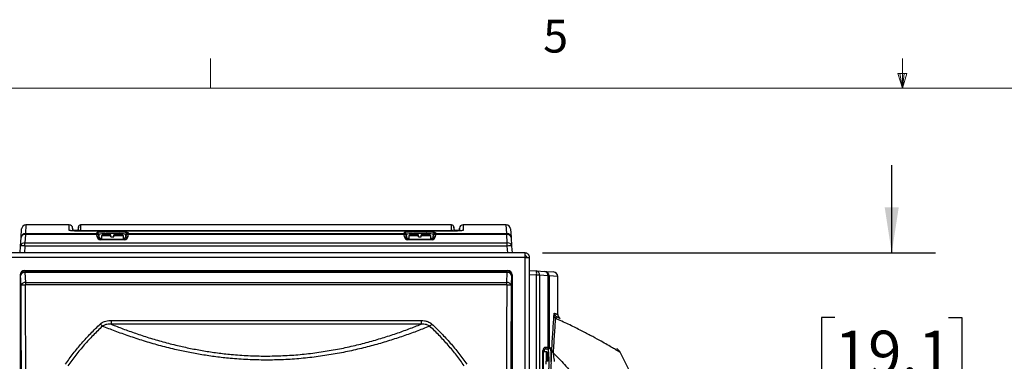
# Model space of a CAD drawing. Units: inches. Extents: x 0.4 to 16.6, y 0.2 to 10.8.
# Drawn here: x 6 to 8.8, y 9.9 to 10.8 of the extents above; entities that cross this region are included whole.
import ezdxf

# ---------------------------------------------------------------- set-up
doc = ezdxf.new("R2010")
doc.units = ezdxf.units.IN
doc.header["$MEASUREMENT"] = 0
doc.layers.add('SLD-0', color=179, linetype='Continuous')
doc.styles.add('SLDTEXTSTYLE0', font='TXT', dxfattribs={"width": 0.75})
doc.dimstyles.new('SLDDIMSTYLE4', dxfattribs={"dimtxt": 0.125, "dimasz": 0.13, "dimexe": 0, "dimexo": 0.0625, "dimgap": 0.03125, "dimtad": 0, "dimtih": 1, "dimtoh": 1, "dimlfac": 10, "dimrnd": 1e-09, "dimzin": 4, "dimdsep": 46, "dimtxsty": 'SLDTEXTSTYLE0', "dimsah": 1, "dimcen": 0.09, "dimadec": 0, "dimazin": 1, "dimtfac": 1, "dimtmove": 0, "dimatfit": 0, "dimfxl": 0, "dimfrac": 2, "dimtolj": 1, "dimtzin": 12, "dimarcsym": 0})

# ---------------------------------------------------------------- blocks, each defined once
blk = doc.blocks.new('_D_9')
at = {"layer": 'SLD-0', "color": 7}
for p, q in [((8.4707, 10.173), (8.4707, 10.423)), ((7.4772, 10.173), (8.5957, 10.173)), ((8.309, 9.9889), (8.2709, 9.9889)), ((8.2709, 9.9889), (8.2709, 9.7905)), ((8.6323, 9.9889), (8.6704, 9.9889)), ((8.6704, 9.9889), (8.6704, 9.7905)), ((8.2709, 9.7905), (8.309, 9.7905)), ((8.6704, 9.7905), (8.6323, 9.7905)), ((8.2402, 9.423), (8.5957, 9.423)), ((8.4707, 9.423), (8.4707, 9.173))]:
    blk.add_line(p, q, dxfattribs=at)
for points in [[(8.4707, 10.173), (8.4907, 10.303), (8.4507, 10.303)], [(8.4707, 9.423), (8.4507, 9.293), (8.4907, 9.293)]]:
    blk.add_solid(points, dxfattribs=at)
at = {"layer": 'SLD-0', "color": 7, "char_height": 0.125, "attachment_point": 1, "style": 'SLDTEXTSTYLE0'}
for s, insert in [('19.1', (8.309, 9.9516)), ('7.50', (8.309, 9.7646))]:
    blk.add_mtext(s, dxfattribs=dict(at, insert=insert))

msp = doc.modelspace()

# ---------------------------------------------------------------- linework, layer by layer
at = {"color": 7, "linetype": 'Continuous', "lineweight": 18}
for p, q in [((6.5323, 10.6421), (6.5323, 10.7269)), ((8.501, 10.6421), (8.501, 10.7269)), ((8.501, 10.6421), (8.4878, 10.684)), ((8.5136, 10.684), (8.4878, 10.684)), ((8.494, 10.684), (8.501, 10.6421)), ((8.501, 10.6421), (8.5136, 10.684)), ((8.5059, 10.684), (8.501, 10.6421)), ((0.6263, 10.6421), (16.3763, 10.6421))]:
    msp.add_line(p, q, dxfattribs=at)
at = {"color": 7, "linetype": 'Continuous', "lineweight": 25}
for p, q in [((5.9929, 10.2166), (5.9944, 10.2412)), ((6.0054, 10.2283), (6.0054, 10.2254)), ((6.0054, 10.2283), (6.2083, 10.2283)), ((6.1297, 10.253), (6.0069, 10.253)), ((6.14, 10.2397), (6.1396, 10.2439)), ((6.1525, 10.237), (6.143, 10.237)), ((6.1562, 10.2476), (6.1555, 10.2397)), ((7.2183, 10.253), (6.1621, 10.253)), ((6.1652, 10.2371), (7.2152, 10.2371)), ((7.2152, 10.2351), (6.1652, 10.2351)), ((7.2152, 10.2351), (6.1652, 10.2351)), ((6.1652, 10.2351), (6.1652, 10.2351)), ((6.2083, 10.2283), (6.2081, 10.2307)), ((6.2084, 10.2254), (6.2083, 10.2283)), ((6.2974, 10.2307), (6.2972, 10.2283)), ((6.2972, 10.2283), (7.0833, 10.2283)), ((7.0833, 10.2283), (7.0831, 10.2307)), ((7.1722, 10.2283), (7.172, 10.2254)), ((7.1724, 10.2307), (7.1722, 10.2283)), ((7.1722, 10.2283), (7.3751, 10.2283)), ((7.2152, 10.2351), (7.2152, 10.2351)), ((7.225, 10.2397), (7.2243, 10.2476)), ((7.2375, 10.237), (7.228, 10.237)), ((7.2408, 10.2439), (7.2405, 10.2397)), ((7.3736, 10.253), (7.2508, 10.253)), ((7.3751, 10.2283), (7.3751, 10.2254)), ((7.3861, 10.2412), (7.3876, 10.2166)), ((5.9914, 10.1926), (5.9929, 10.2166)), ((6.0054, 10.2254), (6.0039, 10.2014)), ((6.0039, 10.1926), (6.0039, 10.2014)), ((6.0039, 10.2014), (7.3766, 10.2014)), ((6.2084, 10.2254), (6.0054, 10.2254)), ((6.209, 10.2188), (6.2084, 10.2254)), ((6.2141, 10.2252), (6.2143, 10.2228)), ((6.2144, 10.2213), (6.215, 10.2147)), ((6.218, 10.2106), (6.218, 10.212)), ((6.218, 10.212), (6.2875, 10.212)), ((6.2875, 10.2106), (6.218, 10.2106)), ((6.2245, 10.2245), (6.2215, 10.2215)), ((6.2215, 10.2215), (6.2215, 10.212)), ((6.2485, 10.2215), (6.2215, 10.2215)), ((6.2485, 10.2245), (6.2245, 10.2245)), ((6.2485, 10.2215), (6.2485, 10.2245)), ((6.2485, 10.2189), (6.2485, 10.2215)), ((6.2485, 10.2189), (6.257, 10.2189)), ((6.281, 10.2245), (6.257, 10.2245)), ((6.257, 10.2215), (6.257, 10.2245)), ((6.257, 10.2189), (6.257, 10.2215)), ((6.284, 10.2215), (6.257, 10.2215)), ((6.284, 10.2215), (6.281, 10.2245)), ((6.284, 10.212), (6.284, 10.2215)), ((6.2875, 10.2106), (6.2875, 10.212)), ((6.2905, 10.2147), (6.291, 10.2213)), ((6.2912, 10.2228), (6.2914, 10.2252)), ((6.297, 10.2254), (6.2964, 10.2188)), ((7.0834, 10.2254), (6.297, 10.2254)), ((7.084, 10.2188), (7.0834, 10.2254)), ((7.0891, 10.2252), (7.0893, 10.2228)), ((7.0894, 10.2213), (7.09, 10.2147)), ((7.093, 10.2106), (7.093, 10.212)), ((7.093, 10.212), (7.1625, 10.212)), ((7.1625, 10.2106), (7.093, 10.2106)), ((7.0995, 10.2245), (7.0965, 10.2215)), ((7.0965, 10.2215), (7.0965, 10.212)), ((7.1235, 10.2215), (7.0965, 10.2215)), ((7.1235, 10.2245), (7.0995, 10.2245)), ((7.1235, 10.2215), (7.1235, 10.2245)), ((7.1235, 10.2189), (7.1235, 10.2215)), ((7.1235, 10.2189), (7.132, 10.2189)), ((7.156, 10.2245), (7.132, 10.2245)), ((7.132, 10.2215), (7.132, 10.2245)), ((7.132, 10.2189), (7.132, 10.2215)), ((7.159, 10.2215), (7.132, 10.2215)), ((7.159, 10.2215), (7.156, 10.2245)), ((7.159, 10.212), (7.159, 10.2215)), ((7.1625, 10.2106), (7.1625, 10.212)), ((7.1655, 10.2147), (7.166, 10.2213)), ((7.1662, 10.2228), (7.1664, 10.2252)), ((7.172, 10.2254), (7.1714, 10.2188)), ((7.3751, 10.2254), (7.172, 10.2254)), ((7.3766, 10.2014), (7.3751, 10.2254)), ((7.3766, 10.1926), (7.3766, 10.2014)), ((7.3876, 10.2166), (7.389, 10.1926)), ((7.4272, 10.173), (5.9227, 10.173)), ((5.9902, 10.173), (5.9914, 10.1926)), ((6.0039, 10.1926), (6.0027, 10.173)), ((7.3766, 10.1926), (6.0039, 10.1926)), ((7.3778, 10.173), (7.3766, 10.1926)), ((7.389, 10.1926), (7.3902, 10.173)), ((7.4272, 10.16), (7.4272, 10.173)), ((7.4272, 10.16), (5.9227, 10.16)), ((7.4272, 8.686), (7.4272, 10.16)), ((7.4322, 10.16), (7.4402, 10.16)), ((7.4402, 10.1593), (7.4402, 10.16)), ((7.4402, 8.6867), (7.4402, 10.1593)), ((6.0027, 10.123), (6.0039, 10.1218)), ((6.0027, 10.123), (7.3778, 10.123)), ((6.0039, 10.1218), (6.0039, 10.1173)), ((6.0039, 10.1218), (7.3766, 10.1218)), ((6.0039, 10.1173), (6.0054, 10.0888)), ((7.3766, 10.1173), (6.0039, 10.1173)), ((7.3751, 10.0888), (7.3766, 10.1173)), ((7.3766, 10.1218), (7.3778, 10.123)), ((7.3766, 10.1173), (7.3766, 10.1218)), ((7.4402, 10.123), (7.4599, 10.1218)), ((7.4599, 10.1218), (7.4838, 10.1203)), ((7.4838, 10.1203), (7.5085, 10.1188)), ((5.9914, 10.1093), (5.9902, 10.1105)), ((5.9902, 10.1105), (5.9902, 8.7354)), ((5.9929, 10.0807), (5.9914, 10.1093)), ((6.0054, 10.0888), (6.0054, 10.0817)), ((6.0054, 10.0888), (7.3751, 10.0888)), ((7.3751, 10.0817), (7.3751, 10.0888)), ((7.389, 10.1093), (7.3876, 10.0807)), ((7.3902, 10.1105), (7.389, 10.1093)), ((7.3902, 10.1105), (7.3902, 8.7354)), ((7.4599, 10.1093), (7.4402, 10.1105)), ((7.4599, 8.7366), (7.4599, 10.1093)), ((7.4687, 10.1093), (7.4599, 10.1093)), ((7.4687, 10.1093), (7.4687, 8.7366)), ((7.4926, 10.1078), (7.4687, 10.1093)), ((7.4926, 9.9048), (7.4926, 10.1078)), ((7.4955, 10.1078), (7.4926, 10.1078)), ((7.4955, 10.1078), (7.4955, 9.9049)), ((7.5202, 9.9975), (7.5202, 10.1063)), ((7.3751, 10.0817), (6.0054, 10.0817)), ((6.2492, 9.9808), (7.1312, 9.9808)), ((6.2492, 9.9808), (6.2492, 9.97)), ((7.1312, 9.9808), (7.1312, 9.97)), ((7.1312, 9.97), (6.2492, 9.97)), ((7.4778, 9.8257), (7.4778, 9.8952)), ((7.4778, 9.8952), (7.4792, 9.8952)), ((7.4792, 9.8952), (7.4792, 9.8257)), ((7.4887, 9.8917), (7.4792, 9.8917)), ((7.4886, 9.8988), (7.482, 9.8982)), ((7.486, 9.9042), (7.4926, 9.9048)), ((7.4917, 9.8887), (7.4887, 9.8917)), ((7.4887, 9.8647), (7.4887, 9.8917)), ((7.4925, 9.8991), (7.4901, 9.8989)), ((7.4926, 9.9048), (7.4955, 9.9049)), ((7.4955, 9.9049), (7.498, 9.9051)), ((7.4887, 9.8647), (7.4861, 9.8647)), ((7.4861, 9.8647), (7.4861, 9.8562)), ((7.4917, 9.8647), (7.4887, 9.8647)), ((7.4917, 9.8647), (7.4917, 9.8887))]:
    msp.add_line(p, q, dxfattribs=at)
at = {"color": 8, "linetype": 'Continuous', "lineweight": 25}
for p, q in [((6.0069, 10.253), (6.0054, 10.2283)), ((6.1652, 10.2371), (6.1652, 10.2351)), ((6.2081, 10.2307), (6.2105, 10.2317)), ((7.0831, 10.2307), (7.0855, 10.2317)), ((7.2152, 10.2371), (7.2152, 10.2351)), ((7.3751, 10.2283), (7.3736, 10.253)), ((6.215, 10.2147), (6.2215, 10.2147)), ((6.284, 10.2147), (6.2905, 10.2147)), ((7.09, 10.2147), (7.0965, 10.2147)), ((7.159, 10.2147), (7.1655, 10.2147)), ((7.5202, 10.1063), (7.4955, 10.1078)), ((7.482, 9.8982), (7.482, 9.8917)), ((7.498, 9.9051), (7.499, 9.9027))]:
    msp.add_line(p, q, dxfattribs=at)
at = {"color": 7, "linetype": 'Continuous', "lineweight": 25, "flags": 128}
for points in [[(6.2972, 10.2283), (6.2971, 10.2278), (6.2971, 10.2268), (6.297, 10.2254)], [(7.0834, 10.2254), (7.0834, 10.2268), (7.0833, 10.2278), (7.0833, 10.2283)], [(6.2143, 10.2228), (6.2143, 10.2226), (6.2143, 10.2221), (6.2144, 10.2213)], [(6.291, 10.2213), (6.2911, 10.2221), (6.2912, 10.2226), (6.2912, 10.2228)], [(7.0893, 10.2228), (7.0893, 10.2226), (7.0893, 10.2221), (7.0894, 10.2213)], [(7.166, 10.2213), (7.1661, 10.2221), (7.1662, 10.2226), (7.1662, 10.2228)], [(7.4901, 9.8989), (7.4898, 9.8989), (7.4893, 9.8989), (7.4886, 9.8988)]]:
    msp.add_lwpolyline(points, dxfattribs=at)
at = {"color": 7, "linetype": 'Continuous', "lineweight": 25}
for centre, radius, start, end in [((6.0054, 10.2158), 0.0125, 89.9033, 176.4256), ((6.0069, 10.2405), 0.0125, 89.9768, 176.5), ((6.1297, 10.243), 0.01, 0.8858, 90.1786), ((6.143, 10.24), 0.003, 180.9223, 270.5466), ((6.1525, 10.24), 0.003, 270.6387, 359.0777), ((6.1621, 10.247), 0.006, 90.2381, 177.6165), ((6.2081, 10.2247), 0.00599, 5.065, 90.0935), ((6.2083, 10.2223), 0.00599, 5.0722, 90.1037), ((6.2971, 10.2223), 0.00599, 89.8964, 174.9279), ((6.2974, 10.2247), 0.00599, 89.9065, 174.935), ((7.0831, 10.2247), 0.00599, 5.065, 90.0935), ((7.0833, 10.2223), 0.00599, 5.0721, 90.1036), ((7.1721, 10.2223), 0.00599, 89.8963, 174.9278), ((7.1724, 10.2247), 0.00599, 89.9065, 174.935), ((7.2183, 10.247), 0.006, 0.8778, 90.3048), ((7.228, 10.24), 0.003, 180.9223, 270.5466), ((7.2375, 10.24), 0.003, 270.6387, 359.0777), ((7.2508, 10.243), 0.01, 90.1331, 176.5545), ((7.3736, 10.2405), 0.0125, 3.5, 90.0092), ((7.3751, 10.2158), 0.0125, 3.5744, 90.0967), ((6.0024, 10.1904), 0.0112, 82.1204, 168.3476), ((6.0038, 10.2143), 0.0112, 82.121, 168.3472), ((6.2092, 10.2201), 0.00533, 12.9948, 98.4573), ((6.218, 10.2196), 0.009, 185, 270), ((6.2098, 10.2135), 0.00533, 12.9956, 98.4565), ((6.218, 10.215), 0.003, 185, 270), ((6.2875, 10.2196), 0.009, 270, 355), ((6.2875, 10.215), 0.003, 270, 355), ((6.2957, 10.2135), 0.00533, 81.5435, 167.0044), ((6.2962, 10.2201), 0.00533, 81.5427, 167.0052), ((7.0842, 10.2201), 0.00533, 12.9948, 98.4573), ((7.093, 10.2196), 0.009, 185, 270), ((7.0848, 10.2135), 0.00533, 12.9956, 98.4565), ((7.093, 10.215), 0.003, 185, 270), ((7.1625, 10.2196), 0.009, 270, 355), ((7.1625, 10.215), 0.003, 270, 355), ((7.1707, 10.2135), 0.00533, 81.5435, 167.0044), ((7.1712, 10.2201), 0.00533, 81.5427, 167.0052), ((7.3766, 10.2143), 0.0112, 11.6528, 97.879), ((7.3781, 10.1904), 0.0112, 11.6524, 97.8796), ((5.9977, 10.1413), 0.0517, 83.068, 96.932), ((7.3828, 10.1413), 0.0517, 83.068, 96.932), ((6.004, 10.1092), 0.0125, 90.2498, 179.7502), ((6.0026, 10.1057), 0.0117, 83.5149, 162.0473), ((7.3765, 10.1092), 0.0125, 0.2498, 89.7502), ((7.3779, 10.1057), 0.0117, 17.9527, 96.4851), ((7.4086, 10.1155), 0.0517, 353.068, 6.932), ((7.4576, 10.1108), 0.0112, 352.1204, 78.3476), ((7.4816, 10.1094), 0.0112, 352.121, 78.3472), ((7.4831, 10.1078), 0.0125, 359.9033, 86.4256), ((7.5077, 10.1063), 0.0125, 359.9768, 86.5), ((6.0041, 10.0771), 0.0117, 83.515, 162.0475), ((7.3764, 10.0771), 0.0117, 17.9525, 96.485), ((6.0027, 10.0331), 0.0486, 86.8956, 101.6856), ((7.3777, 10.0331), 0.0486, 78.3144, 93.1044), ((7.5193, 9.9947), 0.00979, 183.5042, 232.7813), ((7.5235, 10.0018), 0.0125, 179.9235, 245.4117), ((7.5327, 9.9975), 0.0125, 179.9739, 244.5181), ((6.3721, 10.1137), 0.21, 222.9514, 225.2811), ((7.0083, 10.1137), 0.21, 314.7189, 317.0486), ((7.4868, 9.8952), 0.009, 95, 180), ((7.4822, 9.8952), 0.003, 95, 180), ((7.4808, 9.9034), 0.00533, 282.9956, 8.4565), ((7.4874, 9.904), 0.00533, 282.9948, 8.4573), ((7.4895, 9.9049), 0.00599, 275.0722, 0.1037), ((7.492, 9.9051), 0.00599, 275.065, 0.0935), ((7.5112, 9.8958), 0.00809, 187.3018, 239.5077), ((6.8364, 9.423), 0.9798, 24.5459, 28.4765)]:
    msp.add_arc(centre, radius, start, end, dxfattribs=at)
at = {"color": 8, "linetype": 'Continuous', "lineweight": 25}
for centre, radius, start, end in [((6.1297, 10.2272), 0.01, 67.9849, 90.0083), ((6.1621, 10.2313), 0.006, 89.9884, 138.9949), ((7.2183, 10.2313), 0.006, 40.5178, 90.0144), ((7.2508, 10.2272), 0.01, 89.9969, 117.0336)]:
    msp.add_arc(centre, radius, start, end, dxfattribs=at)
at = {"color": 7, "linetype": 'Continuous', "lineweight": 25}
for centre, major_axis, ratio, start_param, end_param in [((6.0028, 10.1104), (0.00887, -0.00887), 0.99628, 2.358058, 3.925127), ((7.3777, 10.1104), (-0.00887, -0.00887), 0.99628, 2.358058, 3.925127), ((5.4572, 9.423), (0, 8.7839), 0.061163, 4.637436, 4.787342), ((5.4696, 9.423), (0, 8.7964), 0.061076, 4.637436, 4.787342), ((7.9108, 9.423), (0, 8.7964), 0.061076, 1.495843, 1.64575), ((7.9233, 9.423), (0, 8.7839), 0.061163, 1.495843, 1.64575)]:
    msp.add_ellipse(centre, major_axis=major_axis, ratio=ratio, start_param=start_param, end_param=end_param, dxfattribs=at)
at = {"color": 8, "linetype": 'Continuous', "lineweight": 25}
for points, knots in [([(6.1297, 10.2373), (6.1297, 10.2394), (6.1297, 10.2437), (6.1297, 10.2482), (6.1297, 10.2513), (6.1297, 10.2529), (6.1297, 10.2528), (6.1297, 10.2528)], [0, 0, 0, 0, 0.217522, 0.435062, 0.652602, 0.87029, 1, 1, 1, 1]), ([(6.1525, 10.2352), (6.1525, 10.2353), (6.1525, 10.2364), (6.1525, 10.237), (6.1525, 10.2368), (6.1525, 10.2368)], [0, 0, 0, 0, 0.0387658, 0.7329728, 1, 1, 1, 1]), ([(6.1621, 10.2528), (6.1621, 10.2528), (6.1621, 10.253), (6.1621, 10.2516), (6.1621, 10.2486), (6.1621, 10.244), (6.1621, 10.2395), (6.1621, 10.2373)], [0, 0, 0, 0, 0.087894, 0.315836, 0.543778, 0.771889, 1, 1, 1, 1]), ([(6.2937, 10.2319), (6.2952, 10.2316), (6.2972, 10.2312), (6.2973, 10.2308), (6.2974, 10.2307)], [0, 0, 0, 0, 0.697195, 1, 1, 1, 1]), ([(7.1687, 10.2319), (7.1702, 10.2316), (7.1722, 10.2312), (7.1723, 10.2308), (7.1724, 10.2307)], [0, 0, 0, 0, 0.697195, 1, 1, 1, 1]), ([(7.2183, 10.2373), (7.2183, 10.2394), (7.2183, 10.2437), (7.2183, 10.2482), (7.2183, 10.2513), (7.2183, 10.2529), (7.2183, 10.2528), (7.2183, 10.2528)], [0, 0, 0, 0, 0.217505, 0.435029, 0.652553, 0.870223, 1, 1, 1, 1]), ([(7.228, 10.2368), (7.228, 10.2368), (7.228, 10.2369), (7.228, 10.2359), (7.228, 10.2352)], [0, 0, 0, 0, 0.397278, 1, 1, 1, 1]), ([(7.2508, 10.2528), (7.2508, 10.2528), (7.2508, 10.253), (7.2508, 10.2516), (7.2508, 10.2486), (7.2508, 10.2439), (7.2508, 10.2395), (7.2508, 10.2373)], [0, 0, 0, 0, 0.087977, 0.315898, 0.543819, 0.77191, 1, 1, 1, 1]), ([(7.511, 10.0018), (7.5135, 10.0006), (7.5186, 9.9983), (7.521, 9.9972), (7.5202, 9.9975), (7.5202, 9.9975)], [0, 0, 0, 0, 0.4993627, 0.998725, 1, 1, 1, 1]), ([(7.6975, 9.89), (7.6975, 9.89), (7.6975, 9.89), (7.693, 9.8927), (7.6849, 9.8976), (7.6731, 9.9047), (7.6577, 9.9136), (7.6379, 9.9247), (7.6136, 9.938), (7.584, 9.9534), (7.5509, 9.9698), (7.5259, 9.9812), (7.5134, 9.9869)], [0, 0, 0, 0, 0.064476, 0.162252, 0.256495, 0.350747, 0.447992, 0.545249, 0.657317, 0.769404, 0.884695, 1, 1, 1, 1])]:
    msp.add_open_spline(points, degree=3, knots=knots, dxfattribs=at)
at = {"color": 7, "linetype": 'Continuous', "lineweight": 25}
for points, knots in [([(6.1652, 10.2351), (6.1612, 10.2351), (6.1533, 10.2351), (6.1426, 10.2355), (6.1346, 10.2361), (6.1303, 10.2367), (6.1298, 10.2371), (6.1297, 10.2373)], [0, 0, 0, 0, 0.213791, 0.427648, 0.642071, 0.856592, 1, 1, 1, 1]), ([(6.1652, 10.2351), (6.1649, 10.2351), (6.1626, 10.2351), (6.158, 10.2351), (6.1519, 10.2352), (6.1462, 10.2354), (6.1412, 10.2357), (6.1372, 10.236), (6.1347, 10.2362), (6.1333, 10.2364), (6.1332, 10.2365), (6.1332, 10.2365)], [0, 0, 0, 0, 0.019854, 0.155304, 0.297701, 0.439329, 0.581002, 0.720588, 0.84124, 0.942253, 1, 1, 1, 1]), ([(6.1396, 10.2436), (6.1396, 10.2435), (6.1396, 10.2435), (6.1396, 10.2409), (6.1396, 10.2373), (6.1396, 10.2358)], [0, 0, 0, 0, 0.287096, 0.699161, 1, 1, 1, 1]), ([(6.14, 10.2358), (6.14, 10.2365), (6.14, 10.2383), (6.14, 10.2396), (6.14, 10.2395), (6.14, 10.2395)], [0, 0, 0, 0, 0.290523, 0.734837, 1, 1, 1, 1]), ([(6.1555, 10.2395), (6.1555, 10.2396), (6.1555, 10.2397), (6.1555, 10.2385), (6.1555, 10.2363), (6.1555, 10.2352)], [0, 0, 0, 0, 0.163809, 0.589359, 1, 1, 1, 1]), ([(6.1562, 10.2352), (6.1562, 10.2368), (6.1562, 10.2414), (6.1562, 10.2453), (6.1562, 10.2476), (6.1562, 10.2473), (6.1562, 10.2472)], [0, 0, 0, 0, 0.204154, 0.553116, 0.90205, 1, 1, 1, 1]), ([(6.1621, 10.2373), (6.1622, 10.2372), (6.1622, 10.2372), (6.1628, 10.2372), (6.1636, 10.2371), (6.1644, 10.2371), (6.165, 10.2371), (6.1652, 10.2371)], [0, 0, 0, 0, 0.215722, 0.430672, 0.657073, 0.859993, 1, 1, 1, 1]), ([(6.2105, 10.2317), (6.2105, 10.2317), (6.2113, 10.2321), (6.2174, 10.2327), (6.2283, 10.2334), (6.2426, 10.2338), (6.2578, 10.2338), (6.2725, 10.2336), (6.2846, 10.233), (6.292, 10.2324), (6.2935, 10.232), (6.2937, 10.2319)], [0, 0, 0, 0, 0.0036067, 0.1427053, 0.2815971, 0.4201736, 0.5584943, 0.6967083, 0.8349969, 0.9735147, 1, 1, 1, 1]), ([(6.2914, 10.2252), (6.2913, 10.2254), (6.2912, 10.2259), (6.2882, 10.2267), (6.2806, 10.2275), (6.2698, 10.2281), (6.2571, 10.2284), (6.2439, 10.2283), (6.2317, 10.2279), (6.2219, 10.2272), (6.2153, 10.2263), (6.2145, 10.2256), (6.2141, 10.2252)], [0, 0, 0, 0, 0.037612, 0.144648, 0.251473, 0.358138, 0.464758, 0.571464, 0.67836, 0.785486, 0.89275, 1, 1, 1, 1]), ([(7.0855, 10.2317), (7.0855, 10.2317), (7.0863, 10.2321), (7.0924, 10.2327), (7.1033, 10.2334), (7.1176, 10.2338), (7.1328, 10.2338), (7.1475, 10.2336), (7.1596, 10.233), (7.167, 10.2324), (7.1685, 10.232), (7.1687, 10.2319)], [0, 0, 0, 0, 0.0036067, 0.1427053, 0.2815971, 0.4201736, 0.5584943, 0.6967083, 0.8349969, 0.9735147, 1, 1, 1, 1]), ([(7.1664, 10.2252), (7.1663, 10.2254), (7.1662, 10.2259), (7.1632, 10.2267), (7.1556, 10.2275), (7.1448, 10.2281), (7.1321, 10.2284), (7.1189, 10.2283), (7.1067, 10.2279), (7.0969, 10.2272), (7.0903, 10.2263), (7.0895, 10.2256), (7.0891, 10.2252)], [0, 0, 0, 0, 0.037612, 0.144648, 0.251473, 0.358138, 0.464758, 0.571464, 0.67836, 0.785486, 0.89275, 1, 1, 1, 1]), ([(7.2473, 10.2365), (7.2473, 10.2365), (7.2474, 10.2365), (7.2469, 10.2364), (7.2455, 10.2362), (7.2429, 10.2359), (7.2391, 10.2357), (7.2343, 10.2354), (7.2286, 10.2352), (7.2224, 10.2351), (7.2178, 10.2351), (7.2152, 10.2351), (7.2149, 10.2351)], [0, 0, 0, 0, 0.007666, 0.080481, 0.175858, 0.289228, 0.419222, 0.55498, 0.694844, 0.834693, 0.97655, 1, 1, 1, 1]), ([(7.2508, 10.2373), (7.2504, 10.237), (7.2496, 10.2365), (7.2435, 10.2359), (7.2344, 10.2354), (7.2244, 10.2351), (7.2178, 10.2351), (7.2152, 10.2351)], [0, 0, 0, 0, 0.215016, 0.430012, 0.645061, 0.859297, 1, 1, 1, 1]), ([(7.2152, 10.2371), (7.2156, 10.2371), (7.2163, 10.2371), (7.2172, 10.2371), (7.2179, 10.2372), (7.2183, 10.2372), (7.2183, 10.2373), (7.2183, 10.2373)], [0, 0, 0, 0, 0.214715, 0.428679, 0.65498, 0.857795, 1, 1, 1, 1]), ([(7.2243, 10.2472), (7.2243, 10.2472), (7.2243, 10.2472), (7.2243, 10.244), (7.2243, 10.2398), (7.2243, 10.2361), (7.2243, 10.2352)], [0, 0, 0, 0, 0.229804, 0.559514, 0.8892, 1, 1, 1, 1]), ([(7.225, 10.2352), (7.225, 10.2361), (7.225, 10.2382), (7.225, 10.2396), (7.225, 10.2395), (7.225, 10.2395)], [0, 0, 0, 0, 0.346287, 0.755679, 1, 1, 1, 1]), ([(7.2405, 10.2395), (7.2405, 10.2396), (7.2405, 10.2397), (7.2405, 10.2386), (7.2405, 10.2366), (7.2405, 10.2358)], [0, 0, 0, 0, 0.178577, 0.642492, 1, 1, 1, 1]), ([(7.2408, 10.2358), (7.2408, 10.2359), (7.2408, 10.2388), (7.2408, 10.2416), (7.2408, 10.244), (7.2408, 10.2436), (7.2408, 10.2436)], [0, 0, 0, 0, 0.023312, 0.451439, 0.879531, 1, 1, 1, 1]), ([(7.4402, 10.16), (7.4402, 10.1617), (7.4399, 10.1634), (7.4386, 10.1665), (7.4376, 10.168), (7.4352, 10.1704), (7.4338, 10.1713), (7.4306, 10.1726), (7.4289, 10.173), (7.4272, 10.173)], [0, 0, 0, 0, 0.25, 0.25, 0.5, 0.5, 0.75, 0.75, 1, 1, 1, 1]), ([(7.4322, 10.16), (7.4322, 10.1606), (7.4321, 10.1613), (7.4316, 10.1625), (7.4312, 10.163), (7.4303, 10.164), (7.4297, 10.1643), (7.4285, 10.1648), (7.4279, 10.165), (7.4272, 10.165)], [0, 0, 0, 0, 0.25, 0.25, 0.5, 0.5, 0.75, 0.75, 1, 1, 1, 1]), ([(7.4272, 10.16), (7.4289, 10.1599), (7.4306, 10.1599), (7.4338, 10.1597), (7.4352, 10.1597), (7.4376, 10.1596), (7.4386, 10.1595), (7.4399, 10.1594), (7.4402, 10.1593), (7.4402, 10.1593)], [0, 0, 0, 0, 0.25, 0.25, 0.5, 0.5, 0.75, 0.75, 1, 1, 1, 1]), ([(6.2184, 9.9706), (6.2202, 9.972), (6.2238, 9.975), (6.2307, 9.9781), (6.2384, 9.9801), (6.2448, 9.9808), (6.2484, 9.9808), (6.2492, 9.9808)], [0, 0, 0, 0, 0.207486, 0.423906, 0.673126, 0.92918, 1, 1, 1, 1]), ([(7.1312, 9.9808), (7.1345, 9.9807), (7.141, 9.9804), (7.1495, 9.9782), (7.1567, 9.9749), (7.1603, 9.972), (7.162, 9.9706)], [0, 0, 0, 0, 0.290815, 0.590631, 0.791715, 1, 1, 1, 1]), ([(7.5032, 9.8948), (7.5037, 9.9038), (7.5048, 9.922), (7.5064, 9.9474), (7.508, 9.9717), (7.509, 9.9866), (7.5095, 9.9941)], [0, 0, 0, 0, 0.248628, 0.497257, 0.748628, 1, 1, 1, 1]), ([(7.5134, 9.9869), (7.5129, 9.9796), (7.5119, 9.9651), (7.5103, 9.9412), (7.5087, 9.916), (7.5076, 9.8979), (7.5071, 9.8888)], [0, 0, 0, 0, 0.248639, 0.497276, 0.748639, 1, 1, 1, 1]), ([(7.5095, 9.9941), (7.5097, 9.9961), (7.51, 9.9997), (7.5105, 10.0016), (7.5108, 10.0018), (7.511, 10.0018)], [0, 0, 0, 0, 0.398433, 0.695224, 1, 1, 1, 1]), ([(7.5183, 9.9904), (7.5177, 9.9906), (7.5166, 9.9909), (7.5149, 9.9903), (7.5139, 9.9881), (7.5134, 9.9869)], [0, 0, 0, 0, 0.307281, 0.619715, 1, 1, 1, 1]), ([(7.5275, 9.9862), (7.5271, 9.9864), (7.5263, 9.9867), (7.521, 9.9892), (7.5183, 9.9904)], [0, 0, 0, 0, 0.499371, 1, 1, 1, 1]), ([(6.1191, 9.8565), (6.1265, 9.8666), (6.1412, 9.887), (6.1654, 9.9161), (6.1909, 9.9442), (6.2093, 9.9618), (6.2184, 9.9706)], [0, 0, 0, 0, 0.248638, 0.497275, 0.748638, 1, 1, 1, 1]), ([(6.2244, 9.9644), (6.2154, 9.9558), (6.1975, 9.9386), (6.1724, 9.911), (6.1484, 9.8821), (6.1337, 9.8618), (6.1263, 9.8516)], [0, 0, 0, 0, 0.248628, 0.497257, 0.748628, 1, 1, 1, 1]), ([(6.2492, 9.97), (6.2486, 9.9701), (6.2434, 9.9704), (6.2355, 9.9698), (6.2278, 9.967), (6.225, 9.9649), (6.2244, 9.9644)], [0, 0, 0, 0, 0.0759197, 0.5974491, 0.9150069, 1, 1, 1, 1]), ([(7.1561, 9.9644), (7.1493, 9.9617), (7.1311, 9.9545), (7.0996, 9.9427), (7.0614, 9.9295), (7.021, 9.9169), (6.9785, 9.9051), (6.9338, 9.8944), (6.8872, 9.8852), (6.8391, 9.8776), (6.7899, 9.872), (6.7397, 9.8686), (6.6889, 9.8676), (6.6382, 9.8688), (6.5909, 9.872), (6.5474, 9.8769), (6.5075, 9.8828), (6.4685, 9.8899), (6.4275, 9.8988), (6.3849, 9.9097), (6.3412, 9.9225), (6.2997, 9.9361), (6.2605, 9.9502), (6.2364, 9.9597), (6.2244, 9.9644)], [0, 0, 0, 0, 0.028274, 0.0752, 0.122235, 0.169251, 0.21615, 0.263546, 0.311108, 0.358644, 0.406004, 0.453507, 0.501217, 0.548928, 0.596432, 0.635549, 0.674767, 0.713996, 0.753129, 0.802342, 0.851748, 0.901256, 0.95073, 1, 1, 1, 1]), ([(6.2492, 9.97), (6.2603, 9.9657), (6.2826, 9.9569), (6.3186, 9.944), (6.3565, 9.9316), (6.3963, 9.9199), (6.4358, 9.9097), (6.4747, 9.9011), (6.5125, 9.8941), (6.5513, 9.8883), (6.5937, 9.8834), (6.6396, 9.8802), (6.689, 9.879), (6.7383, 9.8801), (6.7871, 9.8834), (6.835, 9.889), (6.8818, 9.8965), (6.9271, 9.9056), (6.9704, 9.9162), (7.0118, 9.9278), (7.051, 9.9403), (7.0882, 9.9534), (7.1145, 9.9634), (7.1285, 9.9689), (7.1312, 9.97)], [0, 0, 0, 0, 0.047665, 0.095506, 0.143376, 0.191158, 0.238774, 0.279187, 0.319702, 0.360203, 0.400598, 0.449564, 0.498751, 0.547938, 0.596904, 0.645825, 0.694932, 0.744068, 0.793028, 0.841688, 0.890471, 0.939276, 0.987966, 1, 1, 1, 1]), ([(7.1561, 9.9644), (7.1535, 9.966), (7.1506, 9.9678), (7.1448, 9.9694), (7.1392, 9.9703), (7.1339, 9.9701), (7.1312, 9.97)], [0, 0, 0, 0, 0.350001, 0.387026, 0.688805, 1, 1, 1, 1]), ([(7.2541, 9.8516), (7.2469, 9.8617), (7.2323, 9.8818), (7.2085, 9.9106), (7.1832, 9.9383), (7.1652, 9.9557), (7.1561, 9.9644)], [0, 0, 0, 0, 0.248639, 0.497276, 0.748639, 1, 1, 1, 1]), ([(7.162, 9.9706), (7.1711, 9.9619), (7.1892, 9.9445), (7.2147, 9.9165), (7.239, 9.8873), (7.2539, 9.8667), (7.2613, 9.8565)], [0, 0, 0, 0, 0.248628, 0.497257, 0.748628, 1, 1, 1, 1]), ([(7.4925, 9.8218), (7.4926, 9.8219), (7.4931, 9.822), (7.4939, 9.825), (7.4948, 9.8326), (7.4954, 9.8434), (7.4956, 9.8561), (7.4956, 9.8693), (7.4952, 9.8815), (7.4945, 9.8913), (7.4936, 9.8979), (7.4929, 9.8987), (7.4925, 9.8991)], [0, 0, 0, 0, 0.037612, 0.144648, 0.251473, 0.358138, 0.464758, 0.571464, 0.67836, 0.785486, 0.89275, 1, 1, 1, 1]), ([(7.499, 9.9027), (7.499, 9.9027), (7.4994, 9.9019), (7.5, 9.8958), (7.5006, 9.8849), (7.501, 9.8706), (7.5011, 9.8554), (7.5008, 9.8407), (7.5002, 9.8286), (7.4996, 9.8212), (7.4992, 9.8197), (7.4992, 9.8195)], [0, 0, 0, 0, 0.0036067, 0.1427053, 0.2815971, 0.4201736, 0.5584943, 0.6967083, 0.8349969, 0.9735147, 1, 1, 1, 1]), ([(7.5025, 9.864), (7.5025, 9.8672), (7.5025, 9.8738), (7.5027, 9.8823), (7.5029, 9.8895), (7.5031, 9.893), (7.5032, 9.8948)], [0, 0, 0, 0, 0.290815, 0.590631, 0.791715, 1, 1, 1, 1]), ([(7.6976, 9.8901), (7.6973, 9.8907), (7.6964, 9.8923), (7.6947, 9.8945), (7.6928, 9.8965), (7.6912, 9.8979), (7.69, 9.8988), (7.6894, 9.8992), (7.6891, 9.8995), (7.6888, 9.8996), (7.6887, 9.8997), (7.6887, 9.8997)], [0, 0, 0, 0, 0.133578, 0.338141, 0.513299, 0.650752, 0.73996, 0.792563, 0.840397, 0.911415, 1, 1, 1, 1]), ([(7.5071, 9.8888), (7.5139, 9.882), (7.532, 9.8638), (7.5596, 9.8324), (7.5891, 9.7941), (7.6158, 9.7537), (7.6398, 9.7112), (7.6606, 9.6666), (7.6781, 9.62), (7.692, 9.5719), (7.7021, 9.5226), (7.7081, 9.4724), (7.71, 9.4217), (7.7079, 9.3709), (7.702, 9.3237), (7.6932, 9.2801), (7.6824, 9.2402), (7.6691, 9.2013), (7.6521, 9.1602), (7.6306, 9.1176), (7.6042, 9.0739), (7.5747, 9.0325), (7.5425, 8.9932), (7.5189, 8.9691), (7.5071, 8.9571)], [0, 0, 0, 0, 0.028274, 0.0752, 0.122235, 0.169251, 0.21615, 0.263546, 0.311108, 0.358644, 0.406004, 0.453507, 0.501217, 0.548928, 0.596432, 0.635549, 0.674767, 0.713996, 0.753129, 0.802342, 0.851748, 0.901256, 0.95073, 1, 1, 1, 1]), ([(7.5071, 9.8888), (7.5073, 9.8862), (7.5075, 9.8833), (7.5082, 9.8775), (7.509, 9.8719), (7.5099, 9.8667), (7.5103, 9.864)], [0, 0, 0, 0, 0.350001, 0.387026, 0.688805, 1, 1, 1, 1])]:
    msp.add_open_spline(points, degree=3, knots=knots, dxfattribs=at)

# ---------------------------------------------------------------- texts
at = {"color": 7, "linetype": 'Continuous', "lineweight": 0, "insert": (7.4787, 10.8373), "char_height": 0.0937, "attachment_point": 1, "style": 'SLDTEXTSTYLE0'}
msp.add_mtext('5', dxfattribs=at)

# ---------------------------------------------------------------- dimensions: what is measured, and where the dimension line sits
at = {"layer": 'SLD-0', "color": 7}
dim = msp.add_linear_dim(base=(8.4707, 9.423), p1=(7.4272, 10.173), p2=(8.1902, 9.423), angle=90, dimstyle='SLDDIMSTYLE4', dxfattribs=at)
dim.commit()
dim.dimension.update_dxf_attribs({"geometry": '_D_9', "text_midpoint": (8.4707, 9.8089), "dimtype": 160})

doc.saveas('drawing.dxf')
